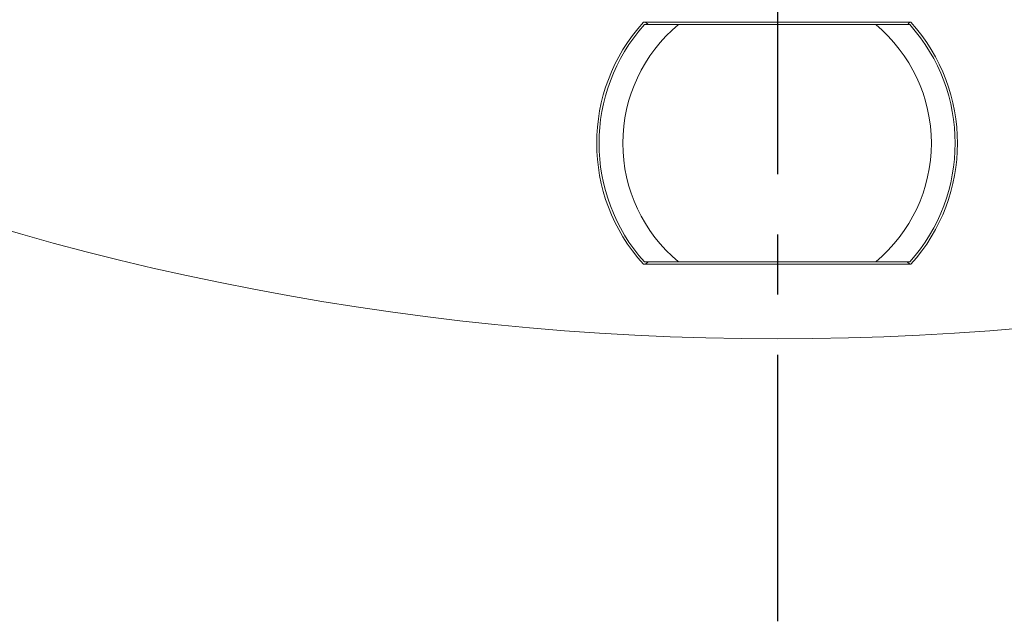
# Model space of a CAD drawing. Extents: x -87.5 to -45.8, y 15.7 to 50.2.
# Drawn here: x -66.8 to -65.2, y 32.1 to 33.1 of the extents above; entities that cross this region are included whole.
import ezdxf

# ---------------------------------------------------------------- set-up
doc = ezdxf.new("R2010")
doc.units = 0
doc.header["$LTSCALE"] = 0.75
doc.header["$MEASUREMENT"] = 0
doc.header["$PDMODE"] = 35
doc.linetypes.add('CENTER2', pattern=[1.125, 0.75, -0.125, 0.125, -0.125])
doc.layers.get('0').update_dxf_attribs({"linetype": 'CONTINUOUS'})
doc.layers.get('Defpoints').update_dxf_attribs({"linetype": 'CONTINUOUS'})
doc.layers.add('A-ANNO-DIM', color=1, linetype='CONTINUOUS')
doc.styles.get("Standard").update_dxf_attribs({"font": 'romans.shx'})
doc.dimstyles.get("Standard").update_dxf_attribs({"dimtxt": 0.125, "dimasz": 0.18, "dimexe": 0.1, "dimexo": 0.1, "dimgap": 0.09, "dimtad": 0, "dimtih": 1, "dimtoh": 1, "dimzin": 0, "dimdsep": 46, "dimtxsty": 'Standard', "dimcen": 0, "dimclrd": 1, "dimclre": 1, "dimclrt": 4, "dimadec": 0, "dimazin": 0, "dimtfac": 1, "dimtmove": 0, "dimatfit": 3, "dimfxl": 0, "dimtolj": 1, "dimtzin": 0, "dimarcsym": 0})

# ---------------------------------------------------------------- blocks, each defined once
blk = doc.blocks.new('*D70')
at = {"color": 1, "lineweight": -2}
for p, q in [((-68.1002, 40.5601), (-68.2073, 40.7047)), ((-67.9931, 40.4154), (-63.1726, 33.905)), ((-62.3535, 32.7987), (-63.0655, 33.7603)), ((-61.7748, 32.7987), (-62.3535, 32.7987))]:
    blk.add_line(p, q, dxfattribs=at)
at = {"color": 1}
for points in [[(-68.0761, 40.5779), (-68.1243, 40.5422), (-67.9931, 40.4154)], [(-63.0414, 33.7782), (-63.0896, 33.7425), (-63.1726, 33.905)]]:
    blk.add_solid(points, dxfattribs=at)
at = {"layer": 'Defpoints', "color": 0}
for p in [(-67.9931, 40.4154), (-63.1726, 33.905)]:
    blk.add_point(p, dxfattribs=at)
at = {"color": 4, "insert": (-60.9735, 32.7987), "char_height": 0.125, "attachment_point": 5}
blk.add_mtext('\\A1;∅8.10 [∅205.8]', dxfattribs=at)

msp = doc.modelspace()

# ---------------------------------------------------------------- linework, layer by layer
at = {"color": 7, "linetype": 'Continuous', "lineweight": 15}
for p, q in [((-65.8047, 33.1011), (-65.361, 33.1011)), ((-65.7968, 33.0972), (-65.8012, 33.1011)), ((-65.7464, 33.0972), (-65.4193, 33.0972)), ((-65.3628, 33.1011), (-65.3654, 33.0988)), ((-65.361, 32.6996), (-65.8047, 32.6996)), ((-65.8012, 32.6996), (-65.7968, 32.7035)), ((-65.4193, 32.7035), (-65.7464, 32.7035)), ((-65.3671, 32.7035), (-65.3628, 32.6996))]:
    msp.add_line(p, q, dxfattribs=at)
for centre, radius, start, end in [((-65.5828, 37.1602), 4.5843, 180, 360), ((-65.5828, 32.9004), 0.2992, 137.8516, 222.1484), ((-65.5828, 32.9004), 0.2953, 138.1897, 221.8103), ((-65.5828, 32.9004), 0.2559, 129.7151, 230.2849), ((-65.5828, 32.9004), 0.2559, 309.7151, 50.2849), ((-65.5828, 32.9004), 0.2953, 318.1897, 41.8103), ((-65.5828, 32.9004), 0.2992, 317.8516, 42.1484)]:
    msp.add_arc(centre, radius, start, end, dxfattribs=at)
for points, knots in [([(-65.8029, 33.0972), (-65.8025, 33.0972), (-65.8018, 33.0972), (-65.7954, 33.0972), (-65.7841, 33.0972), (-65.7668, 33.0972), (-65.7533, 33.0972), (-65.7464, 33.0972)], [0, 0, 0, 0, 0.140957, 0.281419, 0.468602, 0.725119, 1, 1, 1, 1]), ([(-65.4193, 33.0972), (-65.4097, 33.0972), (-65.3947, 33.0972), (-65.3774, 33.0972), (-65.368, 33.0972), (-65.3634, 33.0972), (-65.3629, 33.0972), (-65.3628, 33.0972)], [0, 0, 0, 0, 0.374995, 0.587754, 0.760457, 0.902333, 1, 1, 1, 1]), ([(-65.7464, 32.7035), (-65.7559, 32.7035), (-65.771, 32.7035), (-65.7883, 32.7035), (-65.7977, 32.7035), (-65.8023, 32.7035), (-65.8027, 32.7035), (-65.8029, 32.7035)], [0, 0, 0, 0, 0.374995, 0.587754, 0.760457, 0.902333, 1, 1, 1, 1]), ([(-65.3628, 32.7035), (-65.3631, 32.7035), (-65.3639, 32.7035), (-65.3703, 32.7035), (-65.3816, 32.7035), (-65.3988, 32.7035), (-65.4123, 32.7035), (-65.4193, 32.7035)], [0, 0, 0, 0, 0.140957, 0.281419, 0.468602, 0.725119, 1, 1, 1, 1])]:
    msp.add_open_spline(points, degree=3, knots=knots, dxfattribs=at)
at = {"layer": 'A-ANNO-DIM', "linetype": 'CENTER2'}
msp.add_line((-65.5819, 42.0366), (-65.5819, 32.1069), dxfattribs=at)

# ---------------------------------------------------------------- dimensions: what is measured, and where the dimension line sits
dim = msp.add_diameter_dim_2p(p1=(-67.9931, 40.4154), p2=(-63.1726, 33.905), dimstyle='Standard')
dim.commit()
dim.dimension.update_dxf_attribs({"geometry": '*D70', "text_midpoint": (-60.9735, 32.7987), "dimtype": 163})

doc.saveas('drawing.dxf')
